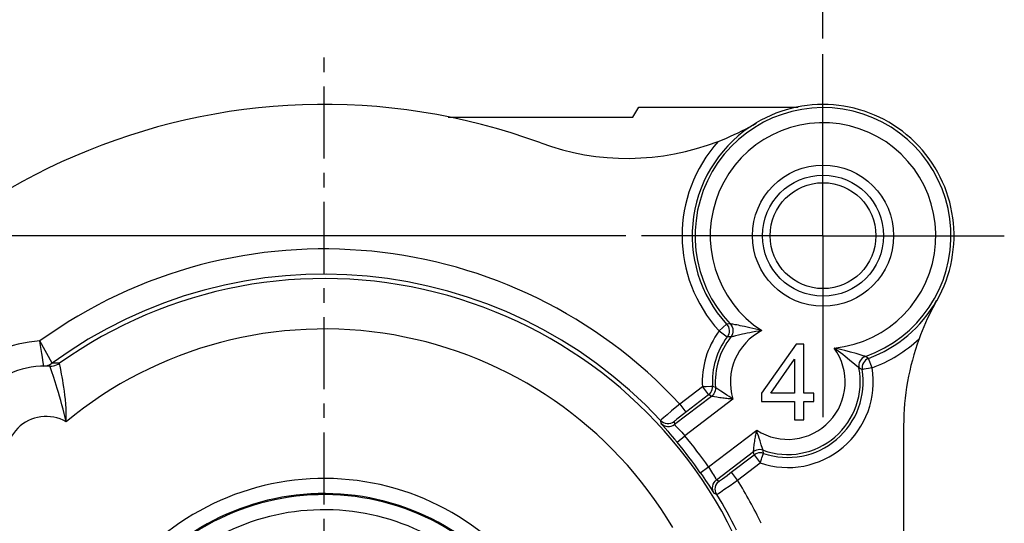
# Model space of a CAD drawing. Extents: x 7253 to 7715, y -2799 to -2472.
# Drawn here: x 7608 to 7647, y -2547 to -2527 of the extents above; entities that cross this region are included whole.
import ezdxf

# ---------------------------------------------------------------- set-up
doc = ezdxf.new("R2010")
doc.units = 0
doc.header["$LTSCALE"] = 0.3
doc.linetypes.add('CENTER', pattern=[50.8, 31.75, -6.35, 6.35, -6.35])
doc.layers.get('0').update_dxf_attribs({"linetype": 'CONTINUOUS', "lineweight": 25})
doc.layers.get('DEFPOINTS').update_dxf_attribs({"linetype": 'CONTINUOUS', "lineweight": 25})
for name, color, linetype in [('_24_IMPORT', 7, 'CONTINUOUS'), ('_26_DATUM_AXIS', 7, 'CONTINUOUS'), ('DEFAULT_1', 7, 'CENTER')]:
    doc.layers.add(name, color=color, linetype=linetype)
doc.layers.add('尺寸线', color=1, linetype='CONTINUOUS', lineweight=18)
doc.styles.get("Standard").update_dxf_attribs({"font": 'swisscl.ttf'})
doc.dimstyles.get("Standard").update_dxf_attribs({"dimtxt": 2.5, "dimasz": 2.5, "dimexe": 1.25, "dimexo": 0.625, "dimtad": 1, "dimdec": 1, "dimlfac": 0.5, "dimdsep": 46, "dimlunit": 6, "dimtxsty": 'STANDARD', "dimcen": 2.5, "dimadec": 0, "dimazin": 0, "dimtm": 0.1, "dimtfac": 0.5, "dimtdec": 1, "dimtmove": 0, "dimatfit": 3, "dimfxl": 1, "dimtolj": 1, "dimarcsym": 0})

# ---------------------------------------------------------------- blocks, each defined once
blk = doc.blocks.new('*D21')
at = {"layer": 'DEFPOINTS', "color": 0, "lineweight": -2, "transparency": 16777216}
for p in [(7639.493, -2521.133), (7639.493, -2528.217), (7599.897, -2567.813)]:
    blk.add_point(p, dxfattribs=at)
at = {"layer": '尺寸线', "color": 0, "linetype": 'ByBlock', "lineweight": -2, "transparency": 16777216}
for p, q in [((7599.897, -2567.188), (7599.897, -2519.883)), ((7639.493, -2527.592), (7639.493, -2519.883)), ((7602.397, -2521.133), (7636.993, -2521.133))]:
    blk.add_line(p, q, dxfattribs=at)
at = {"layer": '尺寸线', "color": 0, "lineweight": -2, "transparency": 16777216}
for points in [[(7602.397, -2520.717), (7602.397, -2521.55), (7599.897, -2521.133)], [(7636.993, -2520.717), (7636.993, -2521.55), (7639.493, -2521.133)]]:
    blk.add_solid(points, dxfattribs=at)
at = {"layer": '尺寸线', "color": 0, "lineweight": -2, "transparency": 16777216, "insert": (7619.695, -2519.228), "char_height": 2.5, "attachment_point": 5}
blk.add_mtext('\\A1;19.8±0.2', dxfattribs=at)
blk = doc.blocks.new('*D22')
at = {"layer": 'DEFPOINTS', "color": 0, "lineweight": -2, "transparency": 16777216}
for p in [(7632.294, -2535.416), (7589.481, -2575.012), (7592.698, -2575.012)]:
    blk.add_point(p, dxfattribs=at)
at = {"layer": '尺寸线', "color": 0, "linetype": 'ByBlock', "lineweight": -2, "transparency": 16777216}
for p, q in [((7631.669, -2535.416), (7588.231, -2535.416)), ((7589.481, -2537.916), (7589.481, -2572.512)), ((7592.073, -2575.012), (7588.231, -2575.012))]:
    blk.add_line(p, q, dxfattribs=at)
at = {"layer": '尺寸线', "color": 0, "lineweight": -2, "transparency": 16777216}
for points in [[(7589.064, -2537.916), (7589.897, -2537.916), (7589.481, -2535.416)], [(7589.064, -2572.512), (7589.897, -2572.512), (7589.481, -2575.012)]]:
    blk.add_solid(points, dxfattribs=at)
at = {"layer": '尺寸线', "color": 0, "lineweight": -2, "transparency": 16777216, "insert": (7587.575, -2555.214), "char_height": 2.5, "attachment_point": 5, "rotation": 90}
blk.add_mtext('\\A1;19.8±0.2', dxfattribs=at)

msp = doc.modelspace()

# ---------------------------------------------------------------- linework, layer by layer
at = {"color": 9}
for p, q in [((7636.844, -2530.9482), (7636.8405, -2530.9423)), ((7644.0072, -2537.9872), (7644.0132, -2537.9906)), ((7635.6678, -2538.9198), (7635.3728, -2539.1899)), ((7635.814, -2538.9073), (7635.6678, -2538.9198)), ((7635.6678, -2538.9198), (7635.7121, -2538.9783)), ((7635.3728, -2539.1899), (7635.694, -2539.4283)), ((7636.1475, -2539.3572), (7636.0295, -2539.3848)), ((7608.4432, -2539.763), (7608.4134, -2539.5884)), ((7608.9053, -2540.4671), (7608.4136, -2539.5883)), ((7608.471, -2539.932), (7608.4432, -2539.763)), ((7635.6982, -2539.4225), (7635.694, -2539.4283)), ((7635.7894, -2539.4295), (7635.694, -2539.4283)), ((7635.8379, -2539.4303), (7635.7894, -2539.4295)), ((7636.0295, -2539.3848), (7635.9425, -2539.4054)), ((7608.4959, -2540.0901), (7608.471, -2539.932)), ((7608.5176, -2540.2325), (7608.4959, -2540.0901)), ((7640.3576, -2539.9712), (7640.2422, -2539.9423)), ((7640.5933, -2540.0326), (7640.3576, -2539.9712)), ((7608.5356, -2540.355), (7608.5176, -2540.2325)), ((7608.5596, -2540.5251), (7608.5356, -2540.355)), ((7608.5674, -2540.5828), (7608.5596, -2540.5251)), ((7609.1929, -2540.4823), (7609.191, -2540.4738)), ((7640.5538, -2540.3459), (7640.3752, -2540.1997)), ((7640.7602, -2540.5199), (7640.5538, -2540.3459)), ((7641.3052, -2540.2806), (7641.1808, -2540.2027)), ((7641.3052, -2540.2806), (7641.2391, -2540.3124)), ((7641.4444, -2540.6555), (7641.3052, -2540.2806)), ((7608.5674, -2540.5828), (7608.6276, -2540.5781)), ((7608.8176, -2540.5847), (7608.8173, -2540.5846)), ((7608.8951, -2540.8182), (7608.8271, -2540.6132)), ((7608.9519, -2540.9928), (7608.8951, -2540.8182)), ((7640.986, -2540.6893), (7640.921, -2540.6572)), ((7641.0499, -2540.7211), (7640.986, -2540.6893)), ((7641.0488, -2540.7141), (7641.0499, -2540.7211)), ((7609.0224, -2541.2136), (7608.9519, -2540.9928)), ((7634.7101, -2541.4108), (7633.8146, -2542.0922)), ((7634.7101, -2541.4108), (7634.9523, -2541.7291)), ((7635.1691, -2541.4111), (7635.1094, -2541.3874)), ((7635.2283, -2541.4342), (7635.1691, -2541.4111)), ((7635.6795, -2541.7342), (7635.5867, -2541.6735)), ((7635.0717, -2541.7833), (7633.602, -2542.9016)), ((7633.8146, -2542.0922), (7634.0567, -2542.4105)), ((7634.9523, -2541.7291), (7633.9182, -2542.5165)), ((7635.9227, -2541.8897), (7634.0113, -2543.344)), ((7635.0123, -2541.7565), (7634.9523, -2541.7291)), ((7635.0717, -2541.7833), (7635.0123, -2541.7565)), ((7635.2843, -2541.8198), (7635.1879, -2541.804)), ((7635.7672, -2541.7908), (7635.6795, -2541.7342)), ((7635.8485, -2541.8428), (7635.7672, -2541.7908)), ((7635.9227, -2541.8897), (7635.8485, -2541.8428)), ((7633.4874, -2542.3636), (7633.3111, -2542.5114)), ((7633.0495, -2542.738), (7633.0661, -2542.8548)), ((7633.1855, -2542.6178), (7633.1033, -2542.6885)), ((7633.3111, -2542.5114), (7633.1855, -2542.6178)), ((7633.584, -2542.7832), (7633.602, -2542.9016)), ((7633.7954, -2542.6115), (7633.7016, -2542.6851)), ((7633.9182, -2542.5165), (7633.7954, -2542.6115)), ((7634.9531, -2544.5819), (7636.8646, -2543.1275)), ((7633.7034, -2543.5993), (7634.0113, -2543.344)), ((7636.9627, -2543.4449), (7636.9315, -2543.346)), ((7636.9962, -2543.5489), (7636.9627, -2543.4449)), ((7637.0483, -2543.7085), (7636.9962, -2543.5489)), ((7635.2704, -2545.0943), (7636.7401, -2543.9761)), ((7636.7507, -2544.0444), (7636.7401, -2543.9761)), ((7636.7605, -2544.1057), (7636.7507, -2544.0444)), ((7637.123, -2543.9639), (7637.1183, -2543.9183)), ((7637.1296, -2544.0259), (7637.123, -2543.9639)), ((7637.1317, -2544.0454), (7637.1261, -2544.0435)), ((7637.1317, -2544.0454), (7637.1296, -2544.0259)), ((7635.8017, -2544.835), (7636.7605, -2544.1057)), ((7636.1072, -2545.1053), (7637.0028, -2544.4238)), ((7636.7605, -2544.1057), (7637.0027, -2544.4239)), ((7634.625, -2544.8106), (7634.9531, -2544.5819)), ((7635.6904, -2544.919), (7635.8017, -2544.835)), ((7636.1072, -2545.1053), (7635.865, -2544.787)), ((7634.8367, -2545.1197), (7634.9595, -2545.3036)), ((7635.1477, -2544.8923), (7635.2425, -2545.0519)), ((7635.2704, -2545.0943), (7635.3797, -2545.1433)), ((7635.5938, -2544.9911), (7635.6904, -2544.919)), ((7635.8089, -2545.3133), (7636.1072, -2545.1053)), ((7634.9595, -2545.3036), (7635.1253, -2545.5556)), ((7635.1725, -2545.6233), (7635.2808, -2545.6704)), ((7635.5672, -2545.4799), (7635.8089, -2545.3133))]:
    msp.add_line(p, q, dxfattribs=at)
at = {"color": 7}
for p, q in [((7638.4289, -2539.7123), (7637.0598, -2541.6564)), ((7638.7297, -2539.7123), (7638.4289, -2539.7123)), ((7638.7297, -2541.6564), (7638.7297, -2539.7123)), ((7637.4221, -2541.6564), (7638.3613, -2540.3037)), ((7638.3613, -2540.3037), (7638.3613, -2541.6564)), ((7637.0598, -2541.6564), (7637.0598, -2541.994)), ((7638.3613, -2541.6564), (7637.4221, -2541.6564)), ((7639.1349, -2541.6564), (7638.7297, -2541.6564)), ((7639.1349, -2541.994), (7639.1349, -2541.6564)), ((7637.0598, -2541.994), (7638.3613, -2541.994)), ((7638.3613, -2541.994), (7638.3613, -2542.7123)), ((7638.7297, -2541.994), (7639.1349, -2541.994)), ((7638.7297, -2542.7123), (7638.7297, -2541.994)), ((7638.3613, -2542.7123), (7638.7297, -2542.7123)), ((7642.6974, -2542.9489), (7642.6974, -2549.9661))]:
    msp.add_line(p, q, dxfattribs=at)
for points in [[(7635.339, -2531.6726), (7635.5023, -2531.6079), (7635.6627, -2531.5413), (7635.8202, -2531.4729), (7635.9747, -2531.4028), (7636.1261, -2531.3311), (7636.2748, -2531.2578), (7636.4208, -2531.1828), (7636.5643, -2531.1062), (7636.7054, -2531.0279), (7636.844, -2530.9482)], [(7644.0072, -2537.9872), (7643.9298, -2538.1273), (7643.854, -2538.2698), (7643.7799, -2538.4146), (7643.7074, -2538.5621), (7643.6367, -2538.7121), (7643.5676, -2538.8648), (7643.5001, -2539.0207), (7643.4345, -2539.1794), (7643.3707, -2539.3411), (7643.3089, -2539.5056)], [(7635.7121, -2538.9783), (7635.7407, -2539.0331), (7635.7619, -2539.0976), (7635.772, -2539.1662), (7635.7701, -2539.236), (7635.7558, -2539.3049), (7635.7301, -2539.3697), (7635.6982, -2539.4225)], [(7641.2391, -2540.3124), (7641.1887, -2540.3481), (7641.1404, -2540.3958), (7641.1001, -2540.4522), (7641.0699, -2540.5153), (7641.0511, -2540.5831), (7641.0445, -2540.6525), (7641.0488, -2540.7141)], [(7637.1261, -2544.0435), (7637.0685, -2544.0294), (7637.0036, -2544.024), (7636.9382, -2544.0292), (7636.8753, -2544.0448), (7636.8229, -2544.0667)]]:
    msp.add_lwpolyline(points, dxfattribs=at)
at = {"color": 9}
for points in [[(7635.9235, -2538.9264), (7635.8889, -2538.9203), (7635.86, -2538.9151), (7635.8375, -2538.9113), (7635.8217, -2538.9091), (7635.814, -2538.9073)], [(7635.814, -2538.9073), (7635.8582, -2538.9632), (7635.8918, -2539.026), (7635.9138, -2539.0937), (7635.9234, -2539.1643), (7635.9203, -2539.2355), (7635.9046, -2539.305), (7635.8768, -2539.3706), (7635.8379, -2539.4303)], [(7636.5896, -2539.0626), (7636.482, -2539.0386), (7636.3827, -2539.0171), (7636.2925, -2538.9981), (7636.2109, -2538.9814), (7636.1372, -2538.9668), (7636.0717, -2538.9541), (7636.0144, -2538.9432), (7635.9235, -2538.9264)], [(7637.0739, -2539.1775), (7636.9476, -2539.1961), (7636.8244, -2539.2164), (7636.7034, -2539.2383), (7636.5882, -2539.2609), (7636.4824, -2539.2827), (7636.3853, -2539.3036), (7636.2977, -2539.323), (7636.1475, -2539.3572)], [(7637.0739, -2539.1775), (7636.9495, -2539.147), (7636.8272, -2539.1177), (7636.5896, -2539.0626)], [(7635.9425, -2539.4054), (7635.9094, -2539.4132), (7635.8819, -2539.42), (7635.8603, -2539.4249), (7635.8452, -2539.428), (7635.8379, -2539.4303)], [(7640.2422, -2539.9423), (7640.0306, -2539.8903), (7639.9364, -2539.8684)], [(7640.3752, -2540.1997), (7640.2811, -2540.1251), (7640.1885, -2540.0532), (7640.0988, -2539.9856), (7639.9364, -2539.8684)], [(7640.9717, -2540.139), (7640.8952, -2540.1166), (7640.8067, -2540.0913), (7640.5933, -2540.0326)], [(7641.1577, -2540.1955), (7641.0893, -2540.1744), (7640.9717, -2540.139)], [(7608.6276, -2540.5781), (7608.6871, -2540.5673), (7608.7451, -2540.5507), (7608.8012, -2540.5283), (7608.8548, -2540.5003), (7608.9053, -2540.4671)], [(7609.1907, -2540.4736), (7609.1433, -2540.4712), (7609.0957, -2540.4693), (7609.0479, -2540.4679), (7609.0001, -2540.4671), (7608.9526, -2540.4668), (7608.9052, -2540.4672)], [(7608.949, -2540.5756), (7609.0133, -2540.5603), (7609.0755, -2540.538), (7609.1349, -2540.509), (7609.1907, -2540.4736)], [(7609.191, -2540.4738), (7609.191, -2540.4738), (7609.191, -2540.4737), (7609.1909, -2540.4737), (7609.1909, -2540.4737), (7609.1908, -2540.4737), (7609.1907, -2540.4736)], [(7609.4558, -2542.7897), (7609.46, -2542.6222), (7609.4584, -2542.4496), (7609.4518, -2542.2715), (7609.4406, -2542.0917), (7609.4251, -2541.9129), (7609.4067, -2541.7389), (7609.3861, -2541.5739), (7609.3643, -2541.4182), (7609.342, -2541.2729), (7609.3198, -2541.1386), (7609.2984, -2541.0161), (7609.278, -2540.9055), (7609.2593, -2540.807), (7609.2423, -2540.7209), (7609.2274, -2540.6474), (7609.2149, -2540.5866), (7609.1929, -2540.4823)], [(7640.921, -2540.6572), (7640.9161, -2540.6535), (7640.9032, -2540.642), (7640.7602, -2540.5199)], [(7641.1808, -2540.2027), (7641.116, -2540.2323), (7641.0574, -2540.2728), (7641.0069, -2540.3231), (7640.9662, -2540.3816), (7640.9365, -2540.4463), (7640.9187, -2540.5153), (7640.9135, -2540.5864), (7640.921, -2540.6572)], [(7641.1808, -2540.2027), (7641.1749, -2540.2005), (7641.1577, -2540.1955)], [(7608.8176, -2540.5847), (7608.8837, -2540.5838), (7608.9493, -2540.5757)], [(7608.8271, -2540.6132), (7608.8202, -2540.5927), (7608.8176, -2540.5847)], [(7641.1192, -2540.7097), (7641.0821, -2540.7158), (7641.0588, -2540.7208), (7641.0499, -2540.7211)], [(7641.4444, -2540.6555), (7641.3687, -2540.6669), (7641.2965, -2540.6801), (7641.1192, -2540.7097)], [(7609.4558, -2542.7897), (7609.4196, -2542.6271), (7609.3789, -2542.4603), (7609.3356, -2542.2896), (7609.2897, -2542.1179), (7609.2426, -2541.9478), (7609.1951, -2541.7825), (7609.1489, -2541.6259), (7609.1045, -2541.4783), (7609.0224, -2541.2136)], [(7634.8615, -2541.4019), (7634.787, -2541.4056), (7634.7101, -2541.4108)], [(7635.1094, -2541.3874), (7635.1005, -2541.3883), (7635.0772, -2541.3893), (7635.0401, -2541.3916), (7634.8615, -2541.4019)], [(7634.9523, -2541.7291), (7635.0007, -2541.6855), (7635.0415, -2541.6347), (7635.0735, -2541.5779), (7635.0958, -2541.5166), (7635.1078, -2541.4526), (7635.1094, -2541.3874)], [(7635.2283, -2541.4342), (7635.2279, -2541.5006), (7635.2165, -2541.5661), (7635.1945, -2541.6287), (7635.1623, -2541.6868), (7635.1211, -2541.7389), (7635.0717, -2541.7833)], [(7635.3571, -2541.5212), (7635.2381, -2541.4408), (7635.231, -2541.4358), (7635.2283, -2541.4342)], [(7635.5867, -2541.6735), (7635.4435, -2541.579), (7635.3571, -2541.5212)], [(7633.8146, -2542.0922), (7633.7008, -2542.1861), (7633.4874, -2542.3636)], [(7635.084, -2541.7856), (7635.0749, -2541.7842), (7635.0717, -2541.7833)], [(7635.1879, -2541.804), (7635.1211, -2541.7923), (7635.084, -2541.7856)], [(7635.9227, -2541.8897), (7635.8799, -2541.8871), (7635.8347, -2541.8839), (7635.7871, -2541.8803), (7635.7372, -2541.876), (7635.6851, -2541.8711), (7635.6309, -2541.8656), (7635.5749, -2541.8594), (7635.5174, -2541.8525), (7635.4586, -2541.8451), (7635.3996, -2541.837), (7635.3406, -2541.8283), (7635.2843, -2541.8198)], [(7633.1033, -2542.6885), (7633.0754, -2542.7131), (7633.0565, -2542.7305), (7633.0495, -2542.738)], [(7633.0495, -2542.738), (7633.1043, -2542.7867), (7633.1671, -2542.8247), (7633.2358, -2542.8505), (7633.308, -2542.8634), (7633.3814, -2542.8629), (7633.4535, -2542.8489), (7633.5217, -2542.8221), (7633.584, -2542.7832)], [(7633.0661, -2542.8548), (7633.1208, -2542.9041), (7633.1837, -2542.9424), (7633.2525, -2542.9686), (7633.325, -2542.9817), (7633.3986, -2542.9814), (7633.471, -2542.9675), (7633.5395, -2542.9406), (7633.602, -2542.9016)], [(7633.0661, -2542.8548), (7633.0749, -2542.867), (7633.0989, -2542.8954), (7633.1385, -2542.9411)], [(7633.7016, -2542.6851), (7633.6668, -2542.7127), (7633.6389, -2542.7353), (7633.6161, -2542.7539), (7633.5993, -2542.7681), (7633.5886, -2542.7779), (7633.584, -2542.7832)], [(7633.1385, -2542.9411), (7633.3337, -2543.1642), (7633.4198, -2543.2638), (7633.5121, -2543.3716), (7633.6062, -2543.4829), (7633.7034, -2543.5993)], [(7633.602, -2542.9016), (7633.6072, -2542.9088), (7633.6226, -2542.9261), (7633.6482, -2542.953)], [(7633.6482, -2542.953), (7633.7746, -2543.0849), (7633.83, -2543.1438), (7633.8893, -2543.2079), (7633.9501, -2543.2753), (7634.0113, -2543.344)], [(7636.7401, -2543.9761), (7636.7413, -2543.9661), (7636.7431, -2543.9421), (7636.7469, -2543.9039), (7636.7515, -2543.8555), (7636.7571, -2543.8018), (7636.7636, -2543.7446), (7636.7705, -2543.6867), (7636.7781, -2543.6287), (7636.786, -2543.5711), (7636.7943, -2543.5145), (7636.8028, -2543.4593), (7636.8115, -2543.4059), (7636.8203, -2543.3544), (7636.8292, -2543.3049), (7636.8381, -2543.2575), (7636.847, -2543.2121), (7636.8558, -2543.1688), (7636.8646, -2543.1275)], [(7636.9315, -2543.346), (7636.9028, -2543.2536), (7636.8894, -2543.2099), (7636.8767, -2543.1678), (7636.8646, -2543.1275)], [(7637.1183, -2543.9183), (7637.0542, -2543.9009), (7636.9881, -2543.8945), (7636.9219, -2543.899), (7636.8573, -2543.9145), (7636.7961, -2543.9404), (7636.7401, -2543.9761)], [(7636.8229, -2544.0667), (7636.8163, -2544.0701), (7636.7605, -2544.1057)], [(7637.1183, -2543.9183), (7637.1152, -2543.9095), (7637.108, -2543.8877), (7637.0962, -2543.8532), (7637.0483, -2543.7085)], [(7637.1212, -2544.0762), (7637.13, -2544.0541), (7637.1317, -2544.0454)], [(7637.0027, -2544.4239), (7637.0254, -2544.3512), (7637.0513, -2544.2812), (7637.0738, -2544.2163), (7637.093, -2544.1589), (7637.1212, -2544.0762)], [(7634.625, -2544.8106), (7634.6979, -2544.9158), (7634.7682, -2545.0185), (7634.8367, -2545.1197)], [(7634.9531, -2544.5819), (7634.9955, -2544.6473), (7635.037, -2544.7123), (7635.0769, -2544.7762), (7635.1141, -2544.8367), (7635.1477, -2544.8923)], [(7635.1725, -2545.6233), (7635.1397, -2545.5574), (7635.1195, -2545.4866), (7635.1126, -2545.4133), (7635.1193, -2545.3399), (7635.1393, -2545.2691), (7635.1719, -2545.203), (7635.2161, -2545.1441), (7635.2704, -2545.0943)], [(7635.2808, -2545.6704), (7635.2484, -2545.6046), (7635.2285, -2545.5339), (7635.2219, -2545.4609), (7635.2288, -2545.3878), (7635.2489, -2545.3172), (7635.2815, -2545.2515), (7635.3256, -2545.1929), (7635.3797, -2545.1433)], [(7635.2425, -2545.0519), (7635.2564, -2545.0746), (7635.2659, -2545.089), (7635.2704, -2545.0943)], [(7635.3797, -2545.1433), (7635.387, -2545.1397), (7635.4036, -2545.1289), (7635.4303, -2545.1104), (7635.4646, -2545.0859), (7635.5047, -2545.0568), (7635.5938, -2544.9911)], [(7635.1253, -2545.5556), (7635.1493, -2545.5914), (7635.1649, -2545.6138), (7635.1725, -2545.6233)], [(7635.2808, -2545.6704), (7635.2919, -2545.6644), (7635.3205, -2545.6464), (7635.3653, -2545.6168), (7635.4238, -2545.5775), (7635.5672, -2545.4799)]]:
    msp.add_lwpolyline(points, dxfattribs=at)
at = {"color": 7}
for centre, radius, start, end in [((7619.6974, -2555.2123), 25, 69.89007, 156.73668), ((7639.4974, -2535.4123), 5.2, 330.27567, 120.72614), ((7631.7312, -2522.3461), 10, 249.89007, 291.1485), ((7652.6974, -2542.9489), 10, 159.85907, 180), ((7608.6665, -2544.1814), 3.6, 87.59896, 182.40104), ((7619.6974, -2555.2123), 9.5734, 30.60698, 141.66106), ((7619.6974, -2555.2123), 9.5314, 30.48446, 141.78199)]:
    msp.add_arc(centre, radius, start, end, dxfattribs=at)
at = {"color": 9}
for centre, radius, start, end in [((7639.4974, -2535.4123), 5.0776, 289.36208, 223.49706), ((7639.4974, -2535.4123), 5.1931, 120.72614, 222.48651), ((7639.4974, -2535.4123), 4.4777, 275.62693, 237.2322), ((7639.4974, -2535.4123), 5.5931, 138.034, 222.48651), ((7619.6974, -2555.2123), 19.2726, 42.90346, 125.83755), ((7619.6974, -2555.2123), 18.2726, 43.05326, 126.20085), ((7619.6974, -2555.2123), 18.0999, 26.20191, 125.48325), ((7639.4974, -2535.4123), 5.1931, 290.37262, 330.27567), ((7619.6974, -2555.2123), 16.1, 30.75991, 129.50308), ((7638.0974, -2541.2123), 3.3931, 143.41464, 183.35406), ((7638.0974, -2541.2123), 2.2777, 116.70224, 197.30131), ((7608.6665, -2544.1814), 4.6, 93.1531, 114.71484), ((7638.0974, -2541.2123), 2.9931, 143.41464, 183.35406), ((7638.0974, -2541.2123), 2.8776, 141.73733, 184.42305), ((7639.4974, -2535.4123), 5.5931, 290.37262, 312.95861), ((7638.0974, -2541.2123), 2.2777, 237.2315, 36.15689), ((7638.0974, -2541.2123), 3.3931, 251.18019, 9.44449), ((7638.0974, -2541.2123), 2.8776, 250.10975, 11.1218), ((7638.0974, -2541.2123), 2.9931, 251.17875, 9.44449), ((7608.6665, -2544.1814), 1.6, 60.43983, 209.56021), ((7619.6974, -2555.2123), 18.1942, 34.86924, 39.66356), ((7619.6974, -2555.2123), 18.5942, 34.86924, 39.66356), ((7619.6974, -2555.2123), 18.0999, 144.51675, 251.12122), ((7619.6974, -2555.2123), 10.1733, 30.60698, 141.66106), ((7619.6974, -2555.2123), 19.2726, 25.82233, 31.62934), ((7619.6974, -2555.2123), 18.2726, 26.3997, 31.47955), ((7619.6974, -2555.2123), 8.9314, 33.9702, 138.2018)]:
    msp.add_arc(centre, radius, start, end, dxfattribs=at)
at = {"layer": '_24_IMPORT', "color": 7}
for p, q in [((7631.9515, -2530.7123), (7632.1824, -2530.3123)), ((7632.1824, -2530.3123), (7638.5163, -2530.3123)), ((7624.6203, -2530.7123), (7631.9515, -2530.7123))]:
    msp.add_line(p, q, dxfattribs=at)
at = {"layer": '_26_DATUM_AXIS', "color": 7}
for radius in [2.8, 2.1]:
    msp.add_circle((7639.4974, -2535.4123), radius, dxfattribs=at)
at = {"layer": '_26_DATUM_AXIS', "color": 9}
msp.add_circle((7639.4974, -2535.4123), 2.4, dxfattribs=at)
at = {"layer": 'DEFAULT_1', "color": 2, "linetype": 'CENTER', "ltscale": 0.3}
msp.add_line((7619.6954, -2555.2143), (7619.6954, -2528.217), dxfattribs=at)
at = {"layer": 'DEFAULT_1', "color": 7, "linetype": 'CENTER'}
for q in [(7639.4934, -2528.217), (7632.2941, -2535.4162), (7639.4934, -2542.6155), (7646.6927, -2535.4162)]:
    msp.add_line((7639.4934, -2535.4162), q, dxfattribs=at)

# ---------------------------------------------------------------- dimensions: what is measured, and where the dimension line sits
at = {"layer": '尺寸线', "lineweight": -2}
dim = msp.add_linear_dim(base=(7639.4934, -2521.1334), p1=(7599.8974, -2567.813), p2=(7639.4934, -2528.217), text='<>±0.2', dimstyle='STANDARD', override={"dimpost": '', "dimarcsym": 1}, dxfattribs=at)
dim.commit()
dim.dimension.update_dxf_attribs({"geometry": '*D21', "text_midpoint": (7619.6954, -2519.2281)})
dim = msp.add_linear_dim(base=(7589.4808, -2575.0123), p1=(7632.2941, -2535.4162), p2=(7592.6981, -2575.0123), angle=90, text='<>±0.2', dimstyle='STANDARD', override={"dimpost": '', "dimarcsym": 1}, dxfattribs=at)
dim.commit()
dim.dimension.update_dxf_attribs({"geometry": '*D22', "text_midpoint": (7587.5755, -2555.2143)})

doc.saveas('drawing.dxf')
